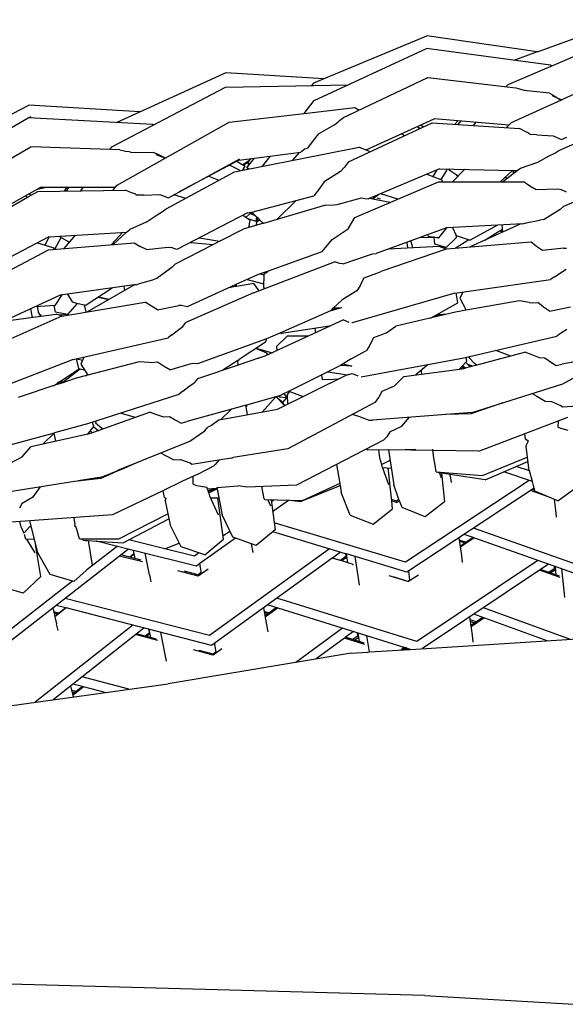
# Model space of a CAD drawing. Units: metres. Extents: x 2.06 to 11.5, y -1.77 to 4.36.
# Drawn here: x 3.89 to 3.98, y 1.06 to 1.22 of the extents above; entities that cross this region are included whole.
import ezdxf

# ---------------------------------------------------------------- set-up
doc = ezdxf.new("R2010")
doc.units = ezdxf.units.M
doc.layers.add('MOB_02', color=2, linetype='Continuous')

# ---------------------------------------------------------------- blocks, each defined once
blk = doc.blocks.new('4688CM_PLANTA_BAIXA')
for p, q in [((-0.08738, 1.64107), (-0.07275, 1.64636)), ((-0.12436, 1.63593), (-0.10565, 1.6437)), ((-0.08743, 1.64107), (-0.10565, 1.6437)), ((-0.09225, 1.63569), (-0.07278, 1.644)), ((-0.12427, 1.633), (-0.10574, 1.64161)), ((-0.08527, 1.63884), (-0.10574, 1.64161)), ((-0.08743, 1.64107), (-0.09129, 1.63965)), ((-0.08738, 1.64107), (-0.08743, 1.64107)), ((-0.08511, 1.63874), (-0.08527, 1.63884)), ((-0.13887, 1.63761), (-0.1569, 1.62938)), ((-0.12271, 1.63661), (-0.13887, 1.63761)), ((-0.07248, 1.63817), (-0.0834, 1.63315)), ((-0.15771, 1.62535), (-0.13893, 1.63524)), ((-0.13893, 1.63524), (-0.11864, 1.63561)), ((-0.12436, 1.63593), (-0.1247, 1.6355)), ((-0.11946, 1.63019), (-0.10552, 1.63682)), ((-0.10552, 1.63682), (-0.09095, 1.63512)), ((-0.09257, 1.63531), (-0.09225, 1.63569)), ((-0.09095, 1.63512), (-0.08999, 1.63482)), ((-0.08999, 1.63482), (-0.08943, 1.63469)), ((-0.08912, 1.63459), (-0.08943, 1.63469)), ((-0.08539, 1.63422), (-0.08912, 1.63459)), ((-0.08539, 1.63422), (-0.08492, 1.63395)), ((-0.08497, 1.63386), (-0.08402, 1.63342)), ((-0.08492, 1.63395), (-0.08402, 1.63342)), ((-0.18947, 1.62296), (-0.1714, 1.63224)), ((-0.15307, 1.63113), (-0.1714, 1.63224)), ((-0.12594, 1.63088), (-0.12427, 1.633)), ((-0.08351, 1.6331), (-0.09175, 1.62932)), ((-0.08402, 1.63342), (-0.0834, 1.63315)), ((-0.08402, 1.63342), (-0.08351, 1.6331)), ((-0.0834, 1.63315), (-0.08351, 1.6331)), ((-0.17135, 1.63022), (-0.17103, 1.63036)), ((-0.13835, 1.62945), (-0.12594, 1.63088)), ((-0.12594, 1.63088), (-0.11755, 1.63184)), ((-0.11755, 1.63184), (-0.11683, 1.63144)), ((-0.18934, 1.62004), (-0.17155, 1.63014)), ((-0.15092, 1.62907), (-0.17155, 1.63014)), ((-0.15684, 1.61904), (-0.13835, 1.62945)), ((-0.15079, 1.629), (-0.15092, 1.62907)), ((-0.12095, 1.62901), (-0.12363, 1.62749)), ((-0.12095, 1.62901), (-0.12024, 1.62957)), ((-0.12024, 1.62957), (-0.12009, 1.62971)), ((-0.12009, 1.62971), (-0.11946, 1.63019)), ((-0.11864, 1.62292), (-0.10482, 1.62936)), ((-0.11569, 1.62485), (-0.10444, 1.63001)), ((-0.10726, 1.62872), (-0.10683, 1.62843)), ((-0.10627, 1.62869), (-0.1067, 1.62897)), ((-0.10482, 1.62936), (-0.09038, 1.62839)), ((-0.0921, 1.62897), (-0.10444, 1.63001)), ((-0.10055, 1.62968), (-0.10103, 1.62911)), ((-0.10008, 1.62964), (-0.10054, 1.62908)), ((-0.09797, 1.6289), (-0.09753, 1.62943)), ((-0.09253, 1.62854), (-0.09175, 1.62932)), ((-0.0839, 1.62474), (-0.07216, 1.62994)), ((-0.12363, 1.62749), (-0.12443, 1.62642)), ((-0.10985, 1.62753), (-0.10935, 1.62725)), ((-0.10696, 1.62836), (-0.10704, 1.62842)), ((-0.08941, 1.62788), (-0.09038, 1.62839)), ((-0.08884, 1.62763), (-0.08941, 1.62788)), ((-0.08884, 1.62763), (-0.08853, 1.62742)), ((-0.08748, 1.62733), (-0.08853, 1.62742)), ((-0.08748, 1.62733), (-0.0848, 1.62719)), ((-0.0848, 1.62719), (-0.08342, 1.62657)), ((-0.12443, 1.62642), (-0.12538, 1.62517)), ((-0.08342, 1.62657), (-0.08253, 1.62697)), ((-0.18442, 1.61763), (-0.17107, 1.62538)), ((-0.15639, 1.62489), (-0.17107, 1.62538)), ((-0.158, 1.62495), (-0.15771, 1.62535)), ((-0.15639, 1.62489), (-0.15543, 1.62467)), ((-0.15543, 1.62467), (-0.15486, 1.62459)), ((-0.15486, 1.62459), (-0.15456, 1.62451)), ((-0.15456, 1.62451), (-0.1508, 1.62445)), ((-0.15031, 1.62422), (-0.1508, 1.62445)), ((-0.15025, 1.62419), (-0.15039, 1.62413)), ((-0.15039, 1.62413), (-0.1489, 1.62351)), ((-0.15025, 1.62419), (-0.15031, 1.62422)), ((-0.14937, 1.62376), (-0.15025, 1.62419)), ((-0.13745, 1.62127), (-0.11687, 1.62531)), ((-0.13672, 1.62317), (-0.12651, 1.62449)), ((-0.1328, 1.62218), (-0.13149, 1.62385)), ((-0.12782, 1.62316), (-0.12672, 1.62446)), ((-0.12577, 1.62502), (-0.12651, 1.62449)), ((-0.12577, 1.62502), (-0.12538, 1.62517)), ((-0.11687, 1.62531), (-0.11505, 1.62459)), ((-0.08736, 1.62285), (-0.08548, 1.62389)), ((-0.08548, 1.62389), (-0.08456, 1.62435)), ((-0.08456, 1.62435), (-0.0839, 1.62474)), ((-0.14937, 1.62376), (-0.14878, 1.62358)), ((-0.14835, 1.61698), (-0.13657, 1.6234)), ((-0.13672, 1.62317), (-0.14656, 1.61796)), ((-0.13653, 1.62145), (-0.13825, 1.62236)), ((-0.13707, 1.62299), (-0.13605, 1.6224)), ((-0.13497, 1.62313), (-0.13605, 1.6224)), ((-0.13605, 1.6224), (-0.136, 1.62236)), ((-0.136, 1.62236), (-0.13514, 1.62294)), ((-0.136, 1.62236), (-0.13569, 1.62219)), ((-0.13509, 1.62241), (-0.13541, 1.622)), ((-0.13514, 1.62294), (-0.13528, 1.62279)), ((-0.13528, 1.62279), (-0.13491, 1.62263)), ((-0.13509, 1.62241), (-0.13528, 1.62279)), ((-0.13471, 1.62343), (-0.13514, 1.62294)), ((-0.13491, 1.62263), (-0.13509, 1.62241)), ((-0.13422, 1.6235), (-0.13491, 1.62263)), ((-0.11864, 1.62292), (-0.11927, 1.62203)), ((-0.09019, 1.62185), (-0.08736, 1.62285)), ((-0.14871, 1.61511), (-0.13745, 1.62127)), ((-0.13604, 1.62155), (-0.13569, 1.62219)), ((-0.13584, 1.62159), (-0.13598, 1.62166)), ((-0.13541, 1.622), (-0.13505, 1.62174)), ((-0.13518, 1.62172), (-0.13541, 1.622)), ((-0.11993, 1.62129), (-0.12265, 1.61957)), ((-0.11927, 1.62203), (-0.11993, 1.62129)), ((-0.10357, 1.62176), (-0.1153, 1.61677)), ((-0.10565, 1.62087), (-0.10339, 1.61998)), ((-0.10463, 1.62047), (-0.10397, 1.62159)), ((-0.10357, 1.62176), (-0.09138, 1.62148)), ((-0.10244, 1.62144), (-0.10339, 1.61998)), ((-0.10248, 1.62173), (-0.10244, 1.62144)), ((-0.10209, 1.62172), (-0.10201, 1.62159)), ((-0.10201, 1.62159), (-0.10049, 1.62056)), ((-0.10144, 1.6196), (-0.09939, 1.62166)), ((-0.10056, 1.62049), (-0.10073, 1.62072)), ((-0.09359, 1.61961), (-0.09151, 1.62149)), ((-0.09316, 1.61961), (-0.09077, 1.62147)), ((-0.09138, 1.621), (-0.09138, 1.62148)), ((-0.09138, 1.62148), (-0.09077, 1.62147)), ((-0.09077, 1.62147), (-0.09074, 1.62147)), ((-0.09074, 1.62147), (-0.09019, 1.62185)), ((-0.15716, 1.61866), (-0.15684, 1.61904)), ((-0.1417, 1.62053), (-0.14005, 1.61985)), ((-0.12265, 1.61957), (-0.12343, 1.61851)), ((-0.11759, 1.61373), (-0.10373, 1.6196)), ((-0.10373, 1.6196), (-0.08959, 1.61962)), ((-0.10339, 1.61998), (-0.10314, 1.61988)), ((-0.1031, 1.6196), (-0.10314, 1.61988)), ((-0.09246, 1.62016), (-0.09266, 1.62045)), ((-0.08959, 1.61962), (-0.08864, 1.61894)), ((-0.08306, 1.6156), (-0.0714, 1.62035)), ((-0.1803, 1.6126), (-0.16952, 1.61868)), ((-0.17163, 1.61704), (-0.17105, 1.61737)), ((-0.17105, 1.61737), (-0.17145, 1.61759)), ((-0.17105, 1.61737), (-0.16994, 1.618)), ((-0.17017, 1.61832), (-0.16879, 1.61868)), ((-0.16994, 1.618), (-0.15543, 1.61823)), ((-0.15716, 1.61866), (-0.16952, 1.61868)), ((-0.16517, 1.61868), (-0.1656, 1.61807)), ((-0.16484, 1.61868), (-0.16524, 1.61808)), ((-0.16282, 1.61811), (-0.16242, 1.61867)), ((-0.15755, 1.61819), (-0.15716, 1.61866)), ((-0.15443, 1.61779), (-0.15543, 1.61823)), ((-0.15385, 1.6176), (-0.15443, 1.61779)), ((-0.15385, 1.6176), (-0.15352, 1.61741)), ((-0.15247, 1.61741), (-0.15352, 1.61741)), ((-0.15247, 1.61741), (-0.14978, 1.61749)), ((-0.14978, 1.61749), (-0.14835, 1.61698)), ((-0.1455, 1.61687), (-0.14747, 1.61746)), ((-0.12343, 1.61851), (-0.12436, 1.61729)), ((-0.1136, 1.6175), (-0.11465, 1.61675)), ((-0.11047, 1.61674), (-0.11328, 1.61763)), ((-0.08864, 1.61894), (-0.08764, 1.61833)), ((-0.08764, 1.61833), (-0.08402, 1.61845)), ((-0.08402, 1.61845), (-0.08356, 1.61831)), ((-0.08263, 1.61791), (-0.08356, 1.61831)), ((-0.17969, 1.61242), (-0.17163, 1.61704)), ((-0.17204, 1.61726), (-0.17163, 1.61704)), ((-0.1346, 1.61459), (-0.12724, 1.61654)), ((-0.1224, 1.61573), (-0.13268, 1.61274)), ((-0.13046, 1.61338), (-0.12724, 1.61654)), ((-0.12724, 1.61654), (-0.12436, 1.61729)), ((-0.1224, 1.61573), (-0.12097, 1.61579)), ((-0.12097, 1.61579), (-0.1205, 1.61586)), ((-0.1205, 1.61586), (-0.11646, 1.61696)), ((-0.11646, 1.61696), (-0.11588, 1.61687)), ((-0.11588, 1.61687), (-0.1153, 1.61677)), ((-0.11176, 1.6162), (-0.11514, 1.61684)), ((-0.11429, 1.617), (-0.11456, 1.61709)), ((-0.11334, 1.61671), (-0.11388, 1.61688)), ((-0.15203, 1.61295), (-0.15023, 1.61414)), ((-0.15023, 1.61414), (-0.14935, 1.61467)), ((-0.14935, 1.61467), (-0.14871, 1.61511)), ((-0.13528, 1.61445), (-0.14695, 1.60842)), ((-0.13555, 1.61371), (-0.13488, 1.61439)), ((-0.13528, 1.61445), (-0.13479, 1.61458)), ((-0.13488, 1.61439), (-0.13472, 1.61455)), ((-0.13394, 1.61395), (-0.13488, 1.61439)), ((-0.13472, 1.61455), (-0.13479, 1.61458)), ((-0.13472, 1.61455), (-0.1346, 1.61459)), ((-0.13472, 1.61455), (-0.13422, 1.61422)), ((-0.13458, 1.61463), (-0.1346, 1.61459)), ((-0.1346, 1.61459), (-0.13394, 1.61395)), ((-0.08368, 1.61503), (-0.08632, 1.6134)), ((-0.08306, 1.6156), (-0.08368, 1.61503)), ((-0.15203, 1.61295), (-0.15474, 1.61172)), ((-0.13597, 1.614), (-0.13609, 1.61403)), ((-0.13281, 1.6127), (-0.13602, 1.61177)), ((-0.13484, 1.61323), (-0.13597, 1.614)), ((-0.13385, 1.61305), (-0.1352, 1.61347)), ((-0.13509, 1.61204), (-0.13484, 1.61323)), ((-0.13394, 1.61395), (-0.13361, 1.61364)), ((-0.13374, 1.61301), (-0.13394, 1.61237)), ((-0.13385, 1.61305), (-0.13378, 1.6138)), ((-0.13374, 1.61301), (-0.13377, 1.61302)), ((-0.13361, 1.61364), (-0.13374, 1.61301)), ((-0.13374, 1.61301), (-0.13329, 1.61332)), ((-0.13361, 1.61364), (-0.13329, 1.61332)), ((-0.13329, 1.61332), (-0.13268, 1.61274)), ((-0.13281, 1.6127), (-0.13288, 1.61293)), ((-0.13268, 1.61274), (-0.13281, 1.6127)), ((-0.11865, 1.61184), (-0.11759, 1.61373)), ((-0.08982, 1.61268), (-0.10237, 1.61198)), ((-0.09015, 1.61266), (-0.09854, 1.60885)), ((-0.09399, 1.61245), (-0.09854, 1.60999)), ((-0.09331, 1.61249), (-0.09319, 1.61128)), ((-0.08982, 1.61268), (-0.08926, 1.61285)), ((-0.08926, 1.61285), (-0.08701, 1.61327)), ((-0.08632, 1.6134), (-0.08701, 1.61327)), ((-0.16807, 1.61053), (-0.15527, 1.61129)), ((-0.15776, 1.60923), (-0.15587, 1.61126)), ((-0.15747, 1.60925), (-0.15527, 1.61129)), ((-0.15527, 1.61129), (-0.15474, 1.61172)), ((-0.1399, 1.60979), (-0.13602, 1.61177)), ((-0.12132, 1.61007), (-0.11865, 1.61184)), ((-0.10241, 1.61198), (-0.11407, 1.60777)), ((-0.10369, 1.61036), (-0.10237, 1.61198)), ((-0.10237, 1.61198), (-0.10241, 1.61198)), ((-0.10142, 1.61203), (-0.10081, 1.61073)), ((-0.10088, 1.61089), (-0.10082, 1.61037)), ((-0.09612, 1.60995), (-0.09367, 1.61149)), ((-0.09367, 1.61149), (-0.09353, 1.61158)), ((-0.09367, 1.61149), (-0.0932, 1.61134)), ((-0.09353, 1.61158), (-0.09324, 1.61176)), ((-0.09321, 1.61148), (-0.09353, 1.61158)), ((-0.1681, 1.61052), (-0.17818, 1.60521)), ((-0.17, 1.60952), (-0.16726, 1.6087)), ((-0.16874, 1.60914), (-0.16807, 1.61053)), ((-0.16818, 1.60835), (-0.15403, 1.60954)), ((-0.1681, 1.61052), (-0.16807, 1.61053)), ((-0.16613, 1.61033), (-0.16715, 1.60844)), ((-0.16633, 1.61063), (-0.16624, 1.6105)), ((-0.16624, 1.6105), (-0.16616, 1.61046)), ((-0.16616, 1.61046), (-0.16613, 1.61033)), ((-0.16616, 1.61046), (-0.16469, 1.60963)), ((-0.16557, 1.60857), (-0.16372, 1.61079)), ((-0.15403, 1.60954), (-0.15303, 1.60894)), ((-0.1472, 1.60608), (-0.14094, 1.60926)), ((-0.14467, 1.6096), (-0.14094, 1.60926)), ((-0.14321, 1.61035), (-0.1399, 1.60979)), ((-0.14094, 1.60926), (-0.1399, 1.60979)), ((-0.1221, 1.60912), (-0.12132, 1.61007)), ((-0.109, 1.6096), (-0.10889, 1.60866)), ((-0.10821, 1.60945), (-0.10827, 1.60987)), ((-0.10811, 1.6092), (-0.10821, 1.60945)), ((-0.10799, 1.6087), (-0.10811, 1.6092)), ((-0.10369, 1.61036), (-0.10671, 1.61043)), ((-0.1055, 1.6108), (-0.10548, 1.61065)), ((-0.10548, 1.61065), (-0.10369, 1.61036)), ((-0.10448, 1.61049), (-0.10448, 1.61056)), ((-0.10447, 1.61038), (-0.10448, 1.61049)), ((-0.10435, 1.60929), (-0.10447, 1.61038)), ((-0.10247, 1.60876), (-0.10435, 1.60929)), ((-0.10082, 1.61037), (-0.10247, 1.60876)), ((-0.10237, 1.60852), (-0.0885, 1.6097)), ((-0.10097, 1.60864), (-0.09873, 1.61005)), ((-0.10081, 1.61073), (-0.09854, 1.60999)), ((-0.08756, 1.60894), (-0.0885, 1.6097)), ((-0.18144, 1.60137), (-0.16818, 1.60835)), ((-0.16721, 1.60844), (-0.16726, 1.6087)), ((-0.152, 1.60842), (-0.15303, 1.60894)), ((-0.152, 1.60842), (-0.14838, 1.60883)), ((-0.14838, 1.60883), (-0.1479, 1.60873)), ((-0.14695, 1.60842), (-0.1479, 1.60873)), ((-0.12302, 1.60805), (-0.13188, 1.60487)), ((-0.12302, 1.60805), (-0.1221, 1.60912)), ((-0.1195, 1.60608), (-0.11517, 1.60757)), ((-0.11517, 1.60757), (-0.11463, 1.6077)), ((-0.11463, 1.6077), (-0.11407, 1.60777)), ((-0.10248, 1.60849), (-0.11309, 1.60483)), ((-0.10363, 1.60892), (-0.11206, 1.6085)), ((-0.10248, 1.60849), (-0.10363, 1.60892)), ((-0.10247, 1.60876), (-0.10317, 1.60875)), ((-0.10237, 1.60852), (-0.10248, 1.60849)), ((-0.08657, 1.60826), (-0.08756, 1.60894)), ((-0.08303, 1.60867), (-0.08657, 1.60826)), ((-0.08303, 1.60867), (-0.08258, 1.60862)), ((-0.1472, 1.60608), (-0.14779, 1.60546)), ((-0.13428, 1.60126), (-0.12094, 1.6064)), ((-0.12006, 1.60613), (-0.12094, 1.6064)), ((-0.11957, 1.60606), (-0.12006, 1.60613)), ((-0.11957, 1.60606), (-0.1195, 1.60608)), ((-0.11957, 1.60606), (-0.11953, 1.60608)), ((-0.11953, 1.60608), (-0.1195, 1.60608)), ((-0.14779, 1.60546), (-0.15029, 1.60361)), ((-0.13318, 1.6044), (-0.13364, 1.60424)), ((-0.13188, 1.60487), (-0.13318, 1.6044)), ((-0.13318, 1.6044), (-0.13262, 1.60425)), ((-0.13262, 1.60436), (-0.13188, 1.60487)), ((-0.13262, 1.60436), (-0.13262, 1.60425)), ((-0.11603, 1.60374), (-0.11394, 1.6045)), ((-0.11394, 1.6045), (-0.11309, 1.60483)), ((-0.0846, 1.60392), (-0.08265, 1.60517)), ((-0.15368, 1.60261), (-0.15314, 1.60283)), ((-0.15314, 1.60283), (-0.15096, 1.60343)), ((-0.15029, 1.60361), (-0.15096, 1.60343)), ((-0.13364, 1.60424), (-0.1372, 1.60263)), ((-0.13423, 1.60281), (-0.13714, 1.60231)), ((-0.13533, 1.60348), (-0.13266, 1.60273)), ((-0.13336, 1.60161), (-0.13423, 1.60281)), ((-0.13262, 1.60425), (-0.13267, 1.60221)), ((-0.11665, 1.60256), (-0.11654, 1.60281)), ((-0.11654, 1.60281), (-0.11603, 1.60374)), ((-0.10107, 1.60121), (-0.08524, 1.60348)), ((-0.0846, 1.60392), (-0.08524, 1.60348)), ((-0.15399, 1.60257), (-0.165, 1.60104)), ((-0.15766, 1.60206), (-0.16193, 1.59922)), ((-0.16178, 1.59813), (-0.15399, 1.60257)), ((-0.15573, 1.60232), (-0.15561, 1.60164)), ((-0.15368, 1.60261), (-0.15399, 1.60257)), ((-0.13428, 1.60126), (-0.14546, 1.59638)), ((-0.13733, 1.60257), (-0.14525, 1.59898)), ((-0.13727, 1.60229), (-0.13835, 1.6021)), ((-0.13724, 1.60261), (-0.13733, 1.60257)), ((-0.13733, 1.60257), (-0.13727, 1.60229)), ((-0.13721, 1.6023), (-0.13727, 1.60229)), ((-0.1372, 1.60263), (-0.13724, 1.60261)), ((-0.13724, 1.60261), (-0.13721, 1.6023)), ((-0.13714, 1.60231), (-0.13721, 1.6023)), ((-0.1372, 1.60263), (-0.13714, 1.60231)), ((-0.13267, 1.60221), (-0.13239, 1.60198)), ((-0.11724, 1.60161), (-0.11966, 1.60011)), ((-0.10107, 1.60121), (-0.11801, 1.59631)), ((-0.11665, 1.60256), (-0.11724, 1.60161)), ((-0.10056, 1.59961), (-0.10083, 1.60125)), ((-0.09967, 1.60141), (-0.10021, 1.60038)), ((-0.16622, 1.60087), (-0.17744, 1.59572)), ((-0.16708, 1.59917), (-0.16591, 1.60092)), ((-0.16591, 1.60092), (-0.16622, 1.60087)), ((-0.16597, 1.59743), (-0.15219, 1.59975)), ((-0.165, 1.60104), (-0.16591, 1.60092)), ((-0.165, 1.60104), (-0.16428, 1.59977)), ((-0.16428, 1.59977), (-0.16354, 1.59959)), ((-0.16354, 1.59959), (-0.16351, 1.59944)), ((-0.16354, 1.59959), (-0.16193, 1.59922)), ((-0.15826, 1.60014), (-0.15997, 1.60052)), ((-0.15816, 1.60019), (-0.15988, 1.60058)), ((-0.15118, 1.59907), (-0.15219, 1.59975)), ((-0.12107, 1.59878), (-0.11979, 1.60003)), ((-0.11979, 1.60003), (-0.11966, 1.60011)), ((-0.10508, 1.59711), (-0.10056, 1.59961)), ((-0.10021, 1.60038), (-0.09918, 1.59841)), ((-0.09039, 1.59996), (-0.09918, 1.59841)), ((-0.08876, 1.5997), (-0.09039, 1.59996)), ((-0.08876, 1.5997), (-0.08828, 1.59963)), ((-0.08828, 1.59963), (-0.08732, 1.59967)), ((-0.08639, 1.59892), (-0.08732, 1.59967)), ((-0.17112, 1.59862), (-0.17086, 1.59721)), ((-0.16708, 1.59917), (-0.17036, 1.59897)), ((-0.16994, 1.59875), (-0.16999, 1.59899)), ((-0.1698, 1.59816), (-0.16994, 1.59875)), ((-0.16983, 1.59796), (-0.1698, 1.59816)), ((-0.16983, 1.59796), (-0.16976, 1.59796)), ((-0.16958, 1.59768), (-0.16976, 1.59796)), ((-0.167, 1.59807), (-0.16722, 1.59916)), ((-0.16505, 1.59769), (-0.167, 1.59807)), ((-0.16351, 1.59944), (-0.16505, 1.59769)), ((-0.16201, 1.59835), (-0.1622, 1.59928)), ((-0.16196, 1.5981), (-0.16201, 1.59835)), ((-0.15015, 1.59847), (-0.15118, 1.59907)), ((-0.15015, 1.59847), (-0.14663, 1.59917)), ((-0.14618, 1.59916), (-0.14663, 1.59917)), ((-0.14525, 1.59898), (-0.14618, 1.59916)), ((-0.12989, 1.59467), (-0.12152, 1.59837)), ((-0.12152, 1.59837), (-0.12149, 1.59838)), ((-0.12149, 1.59838), (-0.11969, 1.59886)), ((-0.12149, 1.59838), (-0.1205, 1.59881)), ((-0.12149, 1.59838), (-0.12107, 1.59878)), ((-0.12107, 1.59878), (-0.1205, 1.59881)), ((-0.1205, 1.59881), (-0.11969, 1.59886)), ((-0.10092, 1.5981), (-0.11082, 1.59575)), ((-0.09918, 1.59841), (-0.10092, 1.5981)), ((-0.08542, 1.59823), (-0.08639, 1.59892)), ((-0.08542, 1.59823), (-0.08196, 1.59894)), ((-0.16597, 1.59743), (-0.17586, 1.593)), ((-0.17552, 1.5966), (-0.16947, 1.5974)), ((-0.16947, 1.5974), (-0.16958, 1.59768)), ((-0.16947, 1.5974), (-0.16943, 1.5974)), ((-0.16946, 1.59768), (-0.16943, 1.5974)), ((-0.16943, 1.5974), (-0.16691, 1.59773)), ((-0.16636, 1.59757), (-0.16691, 1.59773)), ((-0.16505, 1.59769), (-0.16636, 1.59757)), ((-0.16597, 1.59743), (-0.16636, 1.59757)), ((-0.14597, 1.59572), (-0.14546, 1.59638)), ((-0.11942, 1.59681), (-0.13241, 1.59083)), ((-0.11942, 1.59681), (-0.11854, 1.59645)), ((-0.11801, 1.59631), (-0.11804, 1.5963)), ((-0.10373, 1.59765), (-0.10419, 1.59732)), ((-0.10237, 1.59775), (-0.10373, 1.59765)), ((-0.10373, 1.59765), (-0.10369, 1.59744)), ((-0.14781, 1.59431), (-0.14597, 1.59572)), ((-0.13183, 1.59382), (-0.12989, 1.59467)), ((-0.12989, 1.59467), (-0.12967, 1.59454)), ((-0.12176, 1.59574), (-0.12967, 1.59454)), ((-0.12419, 1.59537), (-0.12409, 1.59466)), ((-0.11244, 1.59462), (-0.1145, 1.59382)), ((-0.11244, 1.59462), (-0.11082, 1.59575)), ((-0.08253, 1.5952), (-0.0836, 1.59453)), ((-0.16408, 1.59025), (-0.14841, 1.59382)), ((-0.14781, 1.59431), (-0.14841, 1.59382)), ((-0.14349, 1.58963), (-0.13213, 1.59371)), ((-0.13234, 1.59314), (-0.13666, 1.59028)), ((-0.13234, 1.59314), (-0.13213, 1.59371)), ((-0.13213, 1.59371), (-0.13183, 1.59382)), ((-0.12876, 1.59409), (-0.13049, 1.59241)), ((-0.12523, 1.59414), (-0.12876, 1.59409)), ((-0.1145, 1.59382), (-0.11499, 1.5929)), ((-0.09958, 1.59052), (-0.08423, 1.59409)), ((-0.0836, 1.59453), (-0.08423, 1.59409)), ((-0.13212, 1.59129), (-0.13393, 1.59209)), ((-0.13388, 1.59212), (-0.13123, 1.59137)), ((-0.13049, 1.59241), (-0.13046, 1.59172)), ((-0.1182, 1.59038), (-0.11566, 1.59174)), ((-0.11509, 1.59265), (-0.11566, 1.59174)), ((-0.11499, 1.5929), (-0.11509, 1.59265)), ((-0.08938, 1.59148), (-0.09739, 1.58935)), ((-0.09181, 1.59084), (-0.09428, 1.59175)), ((-0.08938, 1.59148), (-0.08849, 1.59113)), ((-0.06874, 1.59226), (-0.08336, 1.58947)), ((-0.16408, 1.59025), (-0.18044, 1.58397)), ((-0.15321, 1.58989), (-0.1636, 1.58716)), ((-0.16313, 1.58876), (-0.16355, 1.59037)), ((-0.16348, 1.59039), (-0.16255, 1.59017)), ((-0.16234, 1.59064), (-0.16284, 1.5895)), ((-0.15159, 1.58976), (-0.15321, 1.58989)), ((-0.15113, 1.58972), (-0.15159, 1.58976)), ((-0.15017, 1.58985), (-0.15113, 1.58972)), ((-0.14918, 1.58918), (-0.15017, 1.58985)), ((-0.1369, 1.5901), (-0.13937, 1.58849)), ((-0.1369, 1.5901), (-0.13666, 1.59028)), ((-0.13682, 1.58935), (-0.1369, 1.5901)), ((-0.13349, 1.5905), (-0.13682, 1.58935)), ((-0.13349, 1.5905), (-0.13344, 1.59048)), ((-0.13241, 1.59083), (-0.13344, 1.59048)), ((-0.13195, 1.59104), (-0.13212, 1.59129)), ((-0.1182, 1.59038), (-0.11951, 1.58955)), ((-0.1165, 1.58738), (-0.09958, 1.59052)), ((-0.09906, 1.59), (-0.09995, 1.58905)), ((-0.09926, 1.58979), (-0.09891, 1.58944)), ((-0.09906, 1.59), (-0.0992, 1.5906)), ((-0.09861, 1.59074), (-0.0987, 1.59053)), ((-0.0987, 1.59053), (-0.09778, 1.58959)), ((-0.08849, 1.59113), (-0.08714, 1.59058)), ((-0.08714, 1.59058), (-0.08616, 1.59056)), ((-0.08616, 1.59056), (-0.08525, 1.5899)), ((-0.08525, 1.5899), (-0.0843, 1.5893)), ((-0.16654, 1.58645), (-0.16312, 1.58871)), ((-0.1658, 1.58653), (-0.16293, 1.58871)), ((-0.16313, 1.58876), (-0.16293, 1.58871)), ((-0.16312, 1.58871), (-0.16313, 1.58876)), ((-0.16293, 1.58871), (-0.16222, 1.58854)), ((-0.16284, 1.5895), (-0.16166, 1.58767)), ((-0.14815, 1.58857), (-0.14918, 1.58918)), ((-0.14815, 1.58857), (-0.14475, 1.58956)), ((-0.14475, 1.58956), (-0.14435, 1.58964)), ((-0.14435, 1.58964), (-0.14349, 1.58963)), ((-0.13682, 1.58935), (-0.14358, 1.58707)), ((-0.12858, 1.58498), (-0.11943, 1.58953)), ((-0.12202, 1.58824), (-0.1188, 1.58774)), ((-0.11994, 1.58927), (-0.11997, 1.58928)), ((-0.11951, 1.58955), (-0.11994, 1.58927)), ((-0.11808, 1.58918), (-0.11994, 1.58927)), ((-0.11951, 1.58955), (-0.11808, 1.58918)), ((-0.11083, 1.58835), (-0.11091, 1.58841)), ((-0.10948, 1.58745), (-0.1003, 1.58867)), ((-0.10544, 1.58943), (-0.10752, 1.58771)), ((-0.1065, 1.58784), (-0.10657, 1.58837)), ((-0.10015, 1.58883), (-0.1003, 1.58867)), ((-0.1003, 1.58867), (-0.09999, 1.58871)), ((-0.10009, 1.5889), (-0.10015, 1.58883)), ((-0.10015, 1.58883), (-0.09999, 1.58871)), ((-0.09995, 1.58905), (-0.10009, 1.5889)), ((-0.10009, 1.5889), (-0.0999, 1.58872)), ((-0.09999, 1.58871), (-0.0999, 1.58872)), ((-0.09958, 1.58876), (-0.09995, 1.58905)), ((-0.0999, 1.58872), (-0.09958, 1.58876)), ((-0.09936, 1.58882), (-0.09978, 1.58923)), ((-0.09958, 1.58876), (-0.09936, 1.58882)), ((-0.09852, 1.58904), (-0.09936, 1.58882)), ((-0.09808, 1.58916), (-0.09891, 1.58944)), ((-0.09891, 1.58944), (-0.09852, 1.58904)), ((-0.09761, 1.58929), (-0.09852, 1.58904)), ((-0.09739, 1.58935), (-0.09778, 1.58959)), ((-0.09754, 1.58944), (-0.09761, 1.58929)), ((-0.09739, 1.58935), (-0.09761, 1.58929)), ((-0.0843, 1.5893), (-0.08336, 1.58947)), ((-0.16669, 1.58648), (-0.16666, 1.58637)), ((-0.16666, 1.58637), (-0.16654, 1.58645)), ((-0.16654, 1.58645), (-0.16656, 1.58656)), ((-0.16649, 1.58621), (-0.16654, 1.58645)), ((-0.16602, 1.5865), (-0.16628, 1.58628)), ((-0.1658, 1.58653), (-0.16602, 1.5865)), ((-0.16602, 1.5865), (-0.16599, 1.58638)), ((-0.16522, 1.58663), (-0.16599, 1.58638)), ((-0.16599, 1.58638), (-0.1658, 1.58653)), ((-0.16522, 1.58663), (-0.1658, 1.58653)), ((-0.1636, 1.58716), (-0.16522, 1.58663)), ((-0.16198, 1.58758), (-0.16173, 1.58777)), ((-0.14358, 1.58707), (-0.14408, 1.58643)), ((-0.13032, 1.58209), (-0.11891, 1.58775)), ((-0.12309, 1.58771), (-0.12296, 1.58696)), ((-0.12296, 1.58696), (-0.12109, 1.58701)), ((-0.12109, 1.58701), (-0.12034, 1.58705)), ((-0.11866, 1.58776), (-0.1188, 1.58774)), ((-0.11854, 1.58781), (-0.11866, 1.58776)), ((-0.11854, 1.58781), (-0.118, 1.58796)), ((-0.118, 1.58796), (-0.11706, 1.58756)), ((-0.11101, 1.58594), (-0.10948, 1.58745)), ((-0.08323, 1.58624), (-0.08152, 1.58719)), ((-0.16662, 1.58617), (-0.1732, 1.58401)), ((-0.16732, 1.58594), (-0.16666, 1.58637)), ((-0.16666, 1.58637), (-0.16662, 1.58617)), ((-0.16649, 1.58621), (-0.16662, 1.58617)), ((-0.16599, 1.58638), (-0.16649, 1.58621)), ((-0.14599, 1.58504), (-0.14659, 1.58455)), ((-0.14599, 1.58504), (-0.14499, 1.58579)), ((-0.14499, 1.58579), (-0.14408, 1.58643)), ((-0.12928, 1.58463), (-0.12858, 1.58498)), ((-0.12844, 1.58496), (-0.12876, 1.58444)), ((-0.12844, 1.58496), (-0.12858, 1.58498)), ((-0.1262, 1.58414), (-0.12844, 1.58496)), ((-0.11351, 1.58422), (-0.11303, 1.58504)), ((-0.11303, 1.58504), (-0.11101, 1.58594)), ((-0.09821, 1.58152), (-0.08323, 1.58624)), ((-0.16166, 1.57971), (-0.14659, 1.58455)), ((-0.13059, 1.58411), (-0.13547, 1.58275)), ((-0.13059, 1.58411), (-0.13283, 1.58162)), ((-0.13054, 1.58412), (-0.13059, 1.58411)), ((-0.13002, 1.58427), (-0.13054, 1.58412)), ((-0.13048, 1.58407), (-0.13054, 1.58412)), ((-0.12916, 1.58267), (-0.13048, 1.58407)), ((-0.13039, 1.58398), (-0.12983, 1.58352)), ((-0.12997, 1.58405), (-0.13018, 1.58422)), ((-0.13002, 1.58427), (-0.12928, 1.58463)), ((-0.12882, 1.58392), (-0.12997, 1.58405)), ((-0.12983, 1.58352), (-0.12949, 1.58311)), ((-0.12949, 1.58311), (-0.12882, 1.58392)), ((-0.12928, 1.58463), (-0.12882, 1.58392)), ((-0.12876, 1.58444), (-0.12871, 1.58289)), ((-0.11417, 1.5832), (-0.12861, 1.57553)), ((-0.11417, 1.5832), (-0.11361, 1.584)), ((-0.11361, 1.584), (-0.11351, 1.58422)), ((-0.08826, 1.58465), (-0.0875, 1.5842)), ((-0.0875, 1.5842), (-0.08614, 1.58338)), ((-0.08614, 1.58338), (-0.08506, 1.58334)), ((-0.08506, 1.58334), (-0.08359, 1.58266)), ((-0.06712, 1.58363), (-0.08328, 1.58237)), ((-0.13554, 1.58273), (-0.1453, 1.58001)), ((-0.13995, 1.5803), (-0.13032, 1.58209)), ((-0.13794, 1.58206), (-0.13976, 1.58033)), ((-0.13547, 1.58275), (-0.13554, 1.58273)), ((-0.1355, 1.58242), (-0.13554, 1.58273)), ((-0.13527, 1.58117), (-0.1355, 1.58242)), ((-0.13543, 1.58254), (-0.13547, 1.58275)), ((-0.13534, 1.5826), (-0.13543, 1.58254)), ((-0.13542, 1.5825), (-0.13543, 1.58254)), ((-0.12949, 1.58311), (-0.12916, 1.58267)), ((-0.09311, 1.58313), (-0.09839, 1.58131)), ((-0.08328, 1.58237), (-0.08359, 1.58266)), ((-0.15136, 1.58155), (-0.16142, 1.57797)), ((-0.1607, 1.57926), (-0.16093, 1.57995)), ((-0.16028, 1.58015), (-0.16039, 1.57981)), ((-0.15377, 1.58069), (-0.15632, 1.58142)), ((-0.15136, 1.58155), (-0.1505, 1.58126)), ((-0.1505, 1.58126), (-0.14917, 1.5808)), ((-0.14917, 1.5808), (-0.14819, 1.58087)), ((-0.14819, 1.58087), (-0.14723, 1.58029)), ((-0.14723, 1.58029), (-0.14623, 1.57976)), ((-0.14623, 1.57976), (-0.1453, 1.58001)), ((-0.13995, 1.5803), (-0.14123, 1.57938)), ((-0.11729, 1.58097), (-0.11794, 1.5812)), ((-0.11666, 1.58082), (-0.11729, 1.58097)), ((-0.11666, 1.58082), (-0.11522, 1.58025)), ((-0.11522, 1.58025), (-0.11465, 1.58026)), ((-0.09821, 1.58152), (-0.11465, 1.58026)), ((-0.10978, 1.57925), (-0.10856, 1.58072)), ((-0.09839, 1.58131), (-0.10258, 1.58118)), ((-0.09709, 1.57515), (-0.08241, 1.58072)), ((-0.084, 1.5791), (-0.08392, 1.58015)), ((-0.16712, 1.57822), (-0.16166, 1.57971)), ((-0.16072, 1.57923), (-0.16178, 1.57789)), ((-0.16093, 1.57815), (-0.16132, 1.57847)), ((-0.1607, 1.57926), (-0.16072, 1.57923)), ((-0.16072, 1.57923), (-0.15989, 1.57851)), ((-0.16039, 1.57981), (-0.15936, 1.57895)), ((-0.15907, 1.57881), (-0.15936, 1.57895)), ((-0.14322, 1.57789), (-0.14233, 1.57847)), ((-0.14233, 1.57847), (-0.14185, 1.57907)), ((-0.14123, 1.57938), (-0.14185, 1.57907)), ((-0.11178, 1.57832), (-0.11228, 1.57752)), ((-0.11178, 1.57832), (-0.10981, 1.57924)), ((-0.10978, 1.57925), (-0.10981, 1.57924)), ((-0.084, 1.5791), (-0.0836, 1.57892)), ((-0.0836, 1.57892), (-0.0834, 1.57887)), ((-0.0834, 1.57887), (-0.08236, 1.5786)), ((-0.17814, 1.5752), (-0.16716, 1.57818)), ((-0.16142, 1.57797), (-0.17111, 1.57585)), ((-0.16716, 1.57818), (-0.16912, 1.57628)), ((-0.16722, 1.57803), (-0.16723, 1.57811)), ((-0.16697, 1.57676), (-0.16722, 1.57803)), ((-0.16716, 1.57818), (-0.16712, 1.57822)), ((-0.16714, 1.57812), (-0.16716, 1.57818)), ((-0.1567, 1.57197), (-0.14483, 1.57681)), ((-0.14483, 1.57681), (-0.14322, 1.57789)), ((-0.11285, 1.57693), (-0.12719, 1.56954)), ((-0.11228, 1.57752), (-0.11285, 1.57693)), ((-0.08957, 1.57801), (-0.08946, 1.57717)), ((-0.08946, 1.57717), (-0.08889, 1.57685)), ((-0.08932, 1.57596), (-0.08889, 1.57685)), ((-0.17253, 1.57422), (-0.17111, 1.57585)), ((-0.12861, 1.57553), (-0.13764, 1.57406)), ((-0.11541, 1.57532), (-0.11568, 1.57547)), ((-0.11202, 1.57536), (-0.11541, 1.57532)), ((-0.1135, 1.57448), (-0.11363, 1.57534)), ((-0.11202, 1.57536), (-0.11111, 1.56956)), ((-0.10465, 1.57522), (-0.11202, 1.57536)), ((-0.10843, 1.57536), (-0.10924, 1.57539)), ((-0.10747, 1.5754), (-0.10843, 1.57536)), ((-0.10466, 1.57533), (-0.10468, 1.57544)), ((-0.1045, 1.57398), (-0.10466, 1.57533)), ((-0.09709, 1.57515), (-0.10465, 1.57522)), ((-0.08932, 1.57596), (-0.08887, 1.57234)), ((-0.17448, 1.57316), (-0.17253, 1.57422)), ((-0.14969, 1.57483), (-0.14886, 1.57442)), ((-0.14886, 1.57442), (-0.14745, 1.57371)), ((-0.14745, 1.57371), (-0.14638, 1.57376)), ((-0.14638, 1.57376), (-0.14484, 1.57321)), ((-0.13802, 1.574), (-0.1445, 1.57295)), ((-0.13996, 1.57369), (-0.14064, 1.57293)), ((-0.13802, 1.574), (-0.13775, 1.57401)), ((-0.13775, 1.57401), (-0.13764, 1.57406)), ((-0.11338, 1.57377), (-0.1135, 1.57448)), ((-0.11333, 1.57365), (-0.11338, 1.57377)), ((-0.11313, 1.57295), (-0.11333, 1.57365)), ((-0.11198, 1.57348), (-0.11313, 1.57295)), ((-0.11198, 1.57348), (-0.11176, 1.57367)), ((-0.10435, 1.57316), (-0.1045, 1.57398)), ((-0.0965, 1.57112), (-0.08909, 1.57416)), ((-0.15943, 1.57086), (-0.15673, 1.57196)), ((-0.15672, 1.57186), (-0.15874, 1.57097)), ((-0.15673, 1.57196), (-0.1567, 1.57197)), ((-0.15673, 1.57196), (-0.15672, 1.57186)), ((-0.15668, 1.57188), (-0.15672, 1.57186)), ((-0.15668, 1.57188), (-0.1567, 1.57197)), ((-0.1561, 1.57213), (-0.15668, 1.57188)), ((-0.1561, 1.57213), (-0.15613, 1.57221)), ((-0.15325, 1.57338), (-0.1561, 1.57213)), ((-0.1445, 1.57295), (-0.14484, 1.57321)), ((-0.14351, 1.57134), (-0.14088, 1.5727)), ((-0.14088, 1.5727), (-0.14064, 1.57293)), ((-0.12059, 1.57295), (-0.12005, 1.56978)), ((-0.11309, 1.57273), (-0.11313, 1.57295)), ((-0.11301, 1.5725), (-0.11309, 1.57273)), ((-0.113, 1.57246), (-0.11301, 1.5725)), ((-0.11294, 1.57232), (-0.113, 1.57246)), ((-0.113, 1.57246), (-0.11155, 1.57234)), ((-0.11294, 1.57232), (-0.11266, 1.57243)), ((-0.11195, 1.56958), (-0.11294, 1.57232)), ((-0.11148, 1.56688), (-0.11208, 1.57238)), ((-0.10411, 1.57173), (-0.10435, 1.57316)), ((-0.09604, 1.57041), (-0.089, 1.57342)), ((-0.08874, 1.57186), (-0.0909, 1.57261)), ((-0.08874, 1.57186), (-0.08887, 1.57234)), ((-0.08824, 1.5701), (-0.08874, 1.57186)), ((-0.1595, 1.57064), (-0.16387, 1.57015)), ((-0.15943, 1.57086), (-0.16326, 1.57022)), ((-0.16326, 1.57022), (-0.16326, 1.57024)), ((-0.15907, 1.57083), (-0.1595, 1.57064)), ((-0.15935, 1.5709), (-0.15907, 1.57083)), ((-0.15874, 1.57097), (-0.15907, 1.57083)), ((-0.15874, 1.57097), (-0.15899, 1.57104)), ((-0.14351, 1.57134), (-0.14602, 1.57016)), ((-0.14426, 1.56968), (-0.14429, 1.57097)), ((-0.08875, 1.57027), (-0.10922, 1.5568)), ((-0.10411, 1.57173), (-0.0965, 1.57112)), ((-0.10373, 1.57155), (-0.10377, 1.57171)), ((-0.10358, 1.57153), (-0.10373, 1.57155)), ((-0.10358, 1.57153), (-0.10332, 1.57075)), ((-0.10323, 1.57148), (-0.10358, 1.57153)), ((-0.10323, 1.57148), (-0.10275, 1.56676)), ((-0.10182, 1.57127), (-0.10323, 1.57148)), ((-0.1018, 1.57108), (-0.10182, 1.57127)), ((-0.09604, 1.57041), (-0.10182, 1.57127)), ((-0.1018, 1.57108), (-0.10165, 1.56994)), ((-0.08824, 1.5701), (-0.09296, 1.57173)), ((-0.16387, 1.57015), (-0.1756, 1.56826)), ((-0.17062, 1.56766), (-0.16951, 1.56924)), ((-0.14929, 1.5686), (-0.15762, 1.56461)), ((-0.14602, 1.57016), (-0.14929, 1.5686)), ((-0.14929, 1.5686), (-0.14905, 1.5675)), ((-0.14426, 1.56968), (-0.14371, 1.56949)), ((-0.14371, 1.56949), (-0.143, 1.56937)), ((-0.143, 1.56937), (-0.14203, 1.56921)), ((-0.1419, 1.56888), (-0.14203, 1.56921)), ((-0.14185, 1.56888), (-0.1419, 1.56888)), ((-0.14039, 1.56895), (-0.14185, 1.56888)), ((-0.14177, 1.56856), (-0.14185, 1.56888)), ((-0.14172, 1.56857), (-0.14177, 1.56856)), ((-0.14169, 1.56824), (-0.14177, 1.56856)), ((-0.14069, 1.56894), (-0.14172, 1.56857)), ((-0.14153, 1.56769), (-0.14172, 1.56857)), ((-0.14169, 1.56824), (-0.14034, 1.56893)), ((-0.14039, 1.56895), (-0.14167, 1.56836)), ((-0.14034, 1.56895), (-0.14039, 1.56895)), ((-0.14038, 1.56913), (-0.13963, 1.56919)), ((-0.14038, 1.56913), (-0.13946, 1.56461)), ((-0.13963, 1.56919), (-0.13684, 1.56943)), ((-0.13534, 1.56918), (-0.13684, 1.56943)), ((-0.12719, 1.56954), (-0.13534, 1.56918)), ((-0.13252, 1.56727), (-0.13292, 1.56928)), ((-0.12005, 1.56978), (-0.12629, 1.56692)), ((-0.12629, 1.56692), (-0.11999, 1.56944)), ((-0.12005, 1.56978), (-0.11999, 1.56944)), ((-0.11999, 1.56944), (-0.12002, 1.56945)), ((-0.11999, 1.56944), (-0.1198, 1.56829)), ((-0.11031, 1.56715), (-0.11111, 1.56956)), ((-0.08795, 1.56903), (-0.10898, 1.55515)), ((-0.08566, 1.56762), (-0.08854, 1.56864)), ((-0.08784, 1.56864), (-0.08829, 1.5688)), ((-0.08795, 1.56903), (-0.08824, 1.5701)), ((-0.08784, 1.56864), (-0.08795, 1.56903)), ((-0.08781, 1.56855), (-0.08784, 1.56864)), ((-0.08406, 1.56693), (-0.08077, 1.5693)), ((-0.17254, 1.56656), (-0.17065, 1.56764)), ((-0.17065, 1.56764), (-0.17062, 1.56766)), ((-0.14905, 1.5675), (-0.14875, 1.56737)), ((-0.14892, 1.56691), (-0.14875, 1.56737)), ((-0.14167, 1.56836), (-0.14169, 1.56824)), ((-0.14006, 1.56459), (-0.14153, 1.56769)), ((-0.14022, 1.56736), (-0.1414, 1.5674)), ((-0.14022, 1.56736), (-0.14023, 1.56743)), ((-0.13928, 1.56063), (-0.14022, 1.56736)), ((-0.14002, 1.56736), (-0.14022, 1.56736)), ((-0.13237, 1.56711), (-0.13252, 1.56727)), ((-0.12629, 1.56692), (-0.13237, 1.56711)), ((-0.13192, 1.5671), (-0.13149, 1.56612)), ((-0.1314, 1.56708), (-0.13075, 1.56215)), ((-0.13136, 1.56681), (-0.131, 1.56707)), ((-0.12852, 1.56699), (-0.13114, 1.56512)), ((-0.12785, 1.56697), (-0.12651, 1.56683)), ((-0.11835, 1.56456), (-0.1198, 1.56829)), ((-0.11071, 1.56689), (-0.1115, 1.56713)), ((-0.11031, 1.56715), (-0.11071, 1.56689)), ((-0.11067, 1.56664), (-0.11018, 1.56696)), ((-0.11031, 1.56715), (-0.11034, 1.5674)), ((-0.11029, 1.56713), (-0.11031, 1.56715)), ((-0.11018, 1.56696), (-0.11029, 1.56713)), ((-0.10977, 1.56581), (-0.11018, 1.56696)), ((-0.08406, 1.56693), (-0.08781, 1.56855)), ((-0.08463, 1.56718), (-0.08444, 1.56538)), ((-0.17254, 1.56656), (-0.17296, 1.56573)), ((-0.14892, 1.56691), (-0.14807, 1.56299)), ((-0.12651, 1.56683), (-0.12629, 1.56692)), ((-0.11453, 1.56309), (-0.11134, 1.56559)), ((-0.11067, 1.56664), (-0.11148, 1.56688)), ((-0.11134, 1.56559), (-0.11148, 1.56688)), ((-0.10597, 1.5643), (-0.10977, 1.56581)), ((-0.10275, 1.56676), (-0.10597, 1.5643)), ((-0.08444, 1.56538), (-0.08434, 1.56423)), ((-0.15762, 1.56461), (-0.17584, 1.56329)), ((-0.16394, 1.56401), (-0.16396, 1.56415)), ((-0.16375, 1.5631), (-0.16394, 1.56401)), ((-0.15657, 1.56065), (-0.14846, 1.56479)), ((-0.15583, 1.56), (-0.14829, 1.56398)), ((-0.13773, 1.56092), (-0.13946, 1.56461)), ((-0.11835, 1.56456), (-0.11453, 1.56309)), ((-0.17278, 1.56301), (-0.1729, 1.5635)), ((-0.17265, 1.56248), (-0.17278, 1.56301)), ((-0.17258, 1.5624), (-0.17265, 1.56248)), ((-0.17224, 1.56167), (-0.17258, 1.5624)), ((-0.17214, 1.56173), (-0.17125, 1.56268)), ((-0.1713, 1.56362), (-0.16999, 1.5584)), ((-0.17125, 1.56268), (-0.17109, 1.56276)), ((-0.17125, 1.56268), (-0.17107, 1.56268)), ((-0.16389, 1.56287), (-0.16375, 1.5631)), ((-0.16389, 1.56287), (-0.16366, 1.56272)), ((-0.16351, 1.56219), (-0.16366, 1.56272)), ((-0.16306, 1.56064), (-0.16351, 1.56219)), ((-0.14623, 1.55932), (-0.14807, 1.56299)), ((-0.13075, 1.56215), (-0.13386, 1.55956)), ((-0.10922, 1.5568), (-0.13091, 1.56332)), ((-0.07501, 1.5543), (-0.09796, 1.56242)), ((-0.17214, 1.56173), (-0.17224, 1.56167)), ((-0.17222, 1.5616), (-0.17224, 1.56167)), ((-0.17203, 1.561), (-0.17215, 1.56136)), ((-0.17193, 1.56063), (-0.17203, 1.561)), ((-0.17193, 1.56063), (-0.17056, 1.56064)), ((-0.17038, 1.55837), (-0.17172, 1.56063)), ((-0.16306, 1.56064), (-0.15657, 1.56065)), ((-0.16243, 1.56043), (-0.16252, 1.56064)), ((-0.16243, 1.56043), (-0.16163, 1.56038)), ((-0.14897, 1.55902), (-0.15489, 1.56049)), ((-0.13727, 1.56076), (-0.14316, 1.55656)), ((-0.14235, 1.55801), (-0.13928, 1.56063)), ((-0.13935, 1.56113), (-0.13821, 1.56194)), ((-0.13386, 1.55956), (-0.13773, 1.56092)), ((-0.11909, 1.5582), (-0.13113, 1.56184)), ((-0.10038, 1.56083), (-0.09997, 1.5579)), ((-0.09914, 1.56003), (-0.10033, 1.56046)), ((-0.10017, 1.55935), (-0.09794, 1.56084)), ((-0.09801, 1.56086), (-0.09951, 1.5614)), ((-0.09801, 1.56086), (-0.09921, 1.56006)), ((-0.09794, 1.56084), (-0.09801, 1.56086)), ((-0.08465, 1.55613), (-0.09794, 1.56084)), ((-0.15497, 1.55896), (-0.17595, 1.54263)), ((-0.16941, 1.55445), (-0.17033, 1.55974)), ((-0.16188, 1.56024), (-0.16197, 1.5604)), ((-0.15681, 1.55942), (-0.16183, 1.55552)), ((-0.16163, 1.56038), (-0.16097, 1.55631)), ((-0.16163, 1.56038), (-0.16026, 1.56029)), ((-0.16026, 1.56029), (-0.15583, 1.56)), ((-0.15416, 1.55876), (-0.16026, 1.56029)), ((-0.14897, 1.55902), (-0.14656, 1.55997)), ((-0.14406, 1.55781), (-0.14897, 1.55902)), ((-0.14235, 1.55801), (-0.14623, 1.55932)), ((-0.12173, 1.559), (-0.14156, 1.54469)), ((-0.13436, 1.5584), (-0.13462, 1.55983)), ((-0.09938, 1.55995), (-0.1003, 1.56028)), ((-0.09938, 1.55995), (-0.10018, 1.55941)), ((-0.09921, 1.56006), (-0.09938, 1.55995)), ((-0.09931, 1.55992), (-0.09938, 1.55995)), ((-0.16995, 1.55833), (-0.16999, 1.5584)), ((-0.16788, 1.55479), (-0.16995, 1.55833)), ((-0.15264, 1.55684), (-0.15644, 1.55782)), ((-0.15286, 1.55714), (-0.1562, 1.558)), ((-0.15405, 1.55816), (-0.15472, 1.55762)), ((-0.15398, 1.55813), (-0.15465, 1.55761)), ((-0.15416, 1.55876), (-0.15405, 1.55816)), ((-0.1541, 1.55874), (-0.15416, 1.55876)), ((-0.15383, 1.5574), (-0.1541, 1.55874)), ((-0.14374, 1.55615), (-0.1541, 1.55874)), ((-0.15399, 1.5582), (-0.15405, 1.55816)), ((-0.15151, 1.55469), (-0.15221, 1.55827)), ((-0.14331, 1.55833), (-0.14406, 1.55781)), ((-0.12133, 1.55745), (-0.14124, 1.54306)), ((-0.12127, 1.55749), (-0.12133, 1.55745)), ((-0.11992, 1.55708), (-0.12133, 1.55745)), ((-0.11994, 1.55846), (-0.12127, 1.55749)), ((-0.11992, 1.55708), (-0.12127, 1.55749)), ((-0.11903, 1.55774), (-0.11992, 1.55708)), ((-0.11889, 1.55763), (-0.11973, 1.55702)), ((-0.11909, 1.5582), (-0.11903, 1.55774)), ((-0.11897, 1.55816), (-0.11909, 1.5582)), ((-0.11892, 1.55782), (-0.11903, 1.55774)), ((-0.11875, 1.55672), (-0.11897, 1.55816)), ((-0.10898, 1.55515), (-0.11897, 1.55816)), ((-0.11697, 1.55416), (-0.11751, 1.55772)), ((-0.09997, 1.5579), (-0.09983, 1.55676)), ((-0.16097, 1.55631), (-0.16396, 1.55359)), ((-0.14342, 1.55637), (-0.14374, 1.55615)), ((-0.14316, 1.55656), (-0.14342, 1.55637)), ((-0.14181, 1.55564), (-0.14342, 1.55448)), ((-0.14287, 1.55501), (-0.14316, 1.55656)), ((-0.11973, 1.55702), (-0.11992, 1.55708)), ((-0.11875, 1.55672), (-0.11973, 1.55702)), ((-0.11797, 1.55648), (-0.11875, 1.55672)), ((-0.11797, 1.55648), (-0.11793, 1.55644)), ((-0.11793, 1.55644), (-0.11786, 1.55638)), ((-0.08734, 1.55708), (-0.10734, 1.54371)), ((-0.0856, 1.55646), (-0.10638, 1.54254)), ((-0.08377, 1.55447), (-0.08689, 1.5556)), ((-0.08462, 1.55572), (-0.08553, 1.5551)), ((-0.08532, 1.55503), (-0.08445, 1.55562)), ((-0.08465, 1.55613), (-0.08462, 1.55572)), ((-0.08449, 1.55607), (-0.08465, 1.55613)), ((-0.08447, 1.55582), (-0.08462, 1.55572)), ((-0.08449, 1.55607), (-0.08435, 1.55467)), ((-0.07486, 1.55265), (-0.08449, 1.55607)), ((-0.08344, 1.55569), (-0.08306, 1.55215)), ((-0.17237, 1.5517), (-0.16941, 1.55445)), ((-0.16396, 1.55359), (-0.16788, 1.55479)), ((-0.15151, 1.55469), (-0.15128, 1.55355)), ((-0.14342, 1.55448), (-0.14683, 1.55535)), ((-0.14345, 1.55473), (-0.14575, 1.55532)), ((-0.14294, 1.55509), (-0.14345, 1.55473)), ((-0.11681, 1.55302), (-0.11697, 1.55416)), ((-0.10879, 1.55359), (-0.1119, 1.55455)), ((-0.11113, 1.55436), (-0.11104, 1.55434)), ((-0.1088, 1.55364), (-0.11104, 1.55434)), ((-0.10879, 1.55359), (-0.10707, 1.55473)), ((-0.10847, 1.55386), (-0.10866, 1.55536)), ((-0.08367, 1.55427), (-0.08705, 1.55549)), ((-0.16421, 1.55367), (-0.17634, 1.54425)), ((-0.17237, 1.5517), (-0.17631, 1.55285)), ((-0.10847, 1.55386), (-0.1088, 1.55364)), ((-0.10841, 1.5539), (-0.10847, 1.55386)), ((-0.10846, 1.5538), (-0.10847, 1.55386)), ((-0.14156, 1.54469), (-0.16543, 1.55082)), ((-0.10734, 1.54371), (-0.13047, 1.55084)), ((-0.08306, 1.55215), (-0.08296, 1.551)), ((-0.16744, 1.54926), (-0.16711, 1.54785)), ((-0.16532, 1.54926), (-0.16711, 1.54785)), ((-0.16525, 1.54925), (-0.1671, 1.54779)), ((-0.16532, 1.54926), (-0.16691, 1.54967)), ((-0.16525, 1.54925), (-0.16532, 1.54926)), ((-0.14124, 1.54306), (-0.16525, 1.54925)), ((-0.13268, 1.54925), (-0.13216, 1.54645)), ((-0.13052, 1.5493), (-0.13243, 1.5479)), ((-0.13034, 1.54924), (-0.1324, 1.54774)), ((-0.11556, 1.54467), (-0.13198, 1.54975)), ((-0.08193, 1.54406), (-0.09633, 1.54927)), ((-0.16645, 1.54837), (-0.16729, 1.54859)), ((-0.16661, 1.54824), (-0.16724, 1.54841)), ((-0.16711, 1.54785), (-0.1671, 1.54779)), ((-0.1671, 1.54779), (-0.16684, 1.54665)), ((-0.13174, 1.54841), (-0.13257, 1.54867)), ((-0.13191, 1.54828), (-0.13253, 1.54847)), ((-0.09816, 1.54473), (-0.09858, 1.54776)), ((-0.09836, 1.54617), (-0.09624, 1.54761)), ((-0.08578, 1.54382), (-0.0979, 1.54822)), ((-0.09644, 1.54769), (-0.09753, 1.54695)), ((-0.15422, 1.5464), (-0.17035, 1.53369)), ((-0.1524, 1.54593), (-0.16739, 1.5341)), ((-0.16658, 1.54553), (-0.16684, 1.54665)), ((-0.13216, 1.54645), (-0.13196, 1.54531)), ((-0.11959, 1.54592), (-0.12732, 1.54026)), ((-0.09753, 1.54695), (-0.09852, 1.54731)), ((-0.0978, 1.54676), (-0.09848, 1.54701)), ((-0.0978, 1.54676), (-0.09839, 1.54636)), ((-0.09753, 1.54695), (-0.0978, 1.54676)), ((-0.15013, 1.54389), (-0.15377, 1.54485)), ((-0.15031, 1.5441), (-0.15362, 1.54497)), ((-0.15153, 1.54511), (-0.15218, 1.54459)), ((-0.15141, 1.54499), (-0.15197, 1.54454)), ((-0.15164, 1.54574), (-0.15151, 1.54499)), ((-0.15128, 1.54436), (-0.15155, 1.54571)), ((-0.15145, 1.54518), (-0.15153, 1.54511)), ((-0.14965, 1.54522), (-0.14873, 1.54049)), ((-0.11925, 1.54428), (-0.12395, 1.54083)), ((-0.11909, 1.5444), (-0.11925, 1.54428)), ((-0.1159, 1.54322), (-0.11925, 1.54428)), ((-0.11778, 1.54536), (-0.11909, 1.5444)), ((-0.11604, 1.54344), (-0.11909, 1.5444)), ((-0.11697, 1.54469), (-0.11788, 1.54402)), ((-0.11693, 1.54439), (-0.11756, 1.54392)), ((-0.11718, 1.54517), (-0.11711, 1.54459)), ((-0.11707, 1.54428), (-0.11705, 1.54414)), ((-0.11682, 1.54368), (-0.11704, 1.54513)), ((-0.11516, 1.54199), (-0.11556, 1.54467)), ((-0.10943, 1.54271), (-0.11556, 1.54467)), ((-0.10838, 1.54241), (-0.06411, 1.54517)), ((-0.09802, 1.54358), (-0.09816, 1.54473)), ((-0.14074, 1.54342), (-0.14071, 1.54326)), ((-0.14046, 1.54192), (-0.14071, 1.54326)), ((-0.11701, 1.54381), (-0.117, 1.54374)), ((-0.10955, 1.5426), (-0.10993, 1.54232)), ((-0.10885, 1.54238), (-0.10967, 1.54264)), ((-0.10917, 1.54263), (-0.10956, 1.54234)), ((-0.10943, 1.54271), (-0.10955, 1.5426)), ((-0.10938, 1.54273), (-0.10943, 1.54271)), ((-0.10917, 1.54263), (-0.10938, 1.54273)), ((-0.10911, 1.54268), (-0.10938, 1.54273)), ((-0.10911, 1.54268), (-0.10917, 1.54263)), ((-0.10846, 1.54241), (-0.10917, 1.54263)), ((-0.10846, 1.54241), (-0.10911, 1.54268)), ((-0.11817, 1.5418), (-0.14841, 1.53671)), ((-0.14095, 1.54147), (-0.1442, 1.54232)), ((-0.14097, 1.54163), (-0.14326, 1.54223)), ((-0.14053, 1.54196), (-0.14097, 1.54163)), ((-0.13954, 1.5425), (-0.14095, 1.54147)), ((-0.11817, 1.5418), (-0.1155, 1.54195)), ((-0.1155, 1.54195), (-0.11516, 1.54199)), ((-0.11516, 1.54199), (-0.10846, 1.54241)), ((-0.10838, 1.54241), (-0.10846, 1.54241)), ((-0.10839, 1.54246), (-0.10838, 1.54241)), ((-0.15489, 1.53582), (-0.16262, 1.53786)), ((-0.18345, 1.53189), (-0.14841, 1.53671)), ((-0.16405, 1.53456), (-0.16447, 1.5364)), ((-0.16257, 1.53627), (-0.16415, 1.53501)), ((-0.16257, 1.53627), (-0.16412, 1.53668)), ((-0.16237, 1.53622), (-0.16411, 1.53483)), ((-0.16237, 1.53622), (-0.16257, 1.53627)), ((-0.15882, 1.53528), (-0.16237, 1.53622)), ((-0.16359, 1.53545), (-0.1643, 1.53564)), ((-0.16379, 1.53523), (-0.16423, 1.53535)), ((-0.16353, 1.53543), (-0.16359, 1.53545)), ((-0.10602, 1.48526), (-0.32114, 1.49108)), ((-0.10602, 1.48526), (-0.0814, 1.48382))]:
    blk.add_line(p, q)

msp = doc.modelspace()

# ---------------------------------------------------------------- block references
at = {"layer": 'MOB_02'}
msp.add_blockref('4688CM_PLANTA_BAIXA', (4.05996, -0.42689), dxfattribs=at)

doc.saveas('drawing.dxf')
